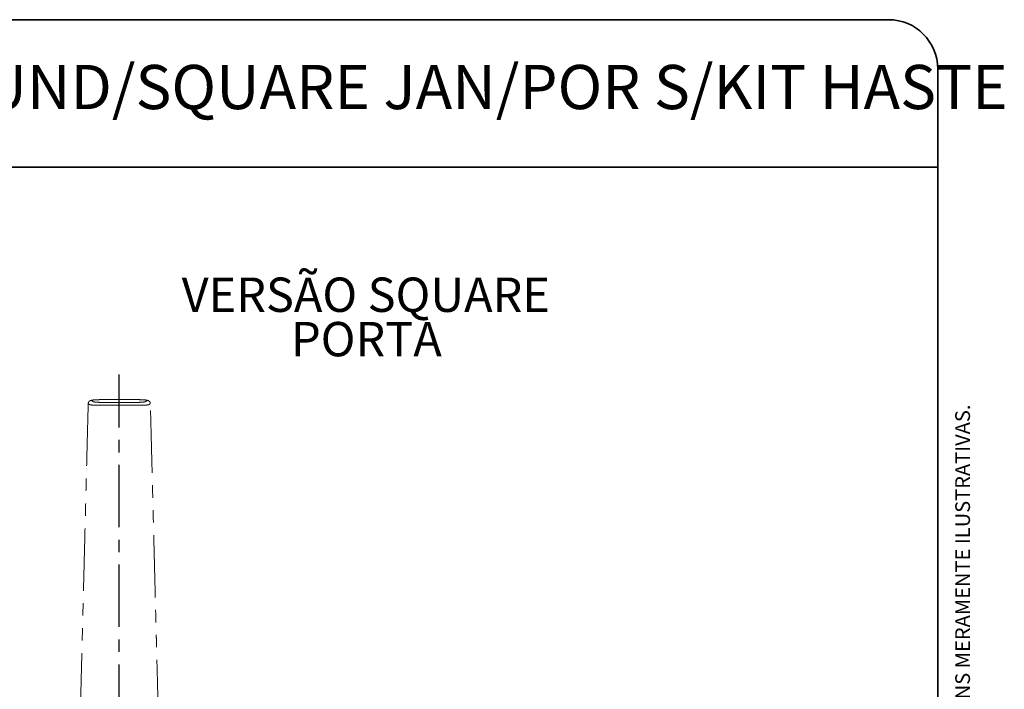
# Paper-space layout 'PÁG.(2)' of a CAD drawing. Units: millimetres. Extents: x 5 to 299, y 3 to 205.
# Drawn here: x 198 to 299, y 137 to 205 of the extents above; entities that cross this region are included whole.
import ezdxf

# ---------------------------------------------------------------- set-up
doc = ezdxf.new("R2010")
doc.units = ezdxf.units.MM
doc.linetypes.add('CENTER', pattern=[10.16, 6.35, -1.27, 1.27, -1.27])
doc.linetypes.add('PHANTOM', pattern=[12.7, 6.35, -1.27, 1.27, -1.27, 1.27, -1.27])
for name, color, linetype in [('CENTRO', 8, 'CENTER'), ('COTAS', 8, 'Continuous'), ('TEXTOS_EM_PORTUGUES', 7, 'Continuous')]:
    doc.layers.add(name, color=color, linetype=linetype)
doc.layers.add('LAYOUT_', color=7, linetype='Continuous', lineweight=35)
doc.styles.add('SLDTEXTSTYLE0', font='TXT', dxfattribs={"width": 0.7})
doc.dimstyles.new('SLDDIMSTYLE3', dxfattribs={"dimtxt": 2.5, "dimasz": 2, "dimexe": 0, "dimexo": 0.0625, "dimtad": 1, "dimdec": 4, "dimlfac": 3, "dimzin": 12, "dimdsep": 46, "dimtxsty": 'SLDTEXTSTYLE0', "dimsah": 1, "dimcen": 0.09, "dimadec": 0, "dimazin": 3, "dimtfac": 1, "dimtofl": 0, "dimtmove": 0, "dimatfit": 3, "dimfxl": 1, "dimfrac": 2, "dimtolj": 1, "dimtzin": 12, "dimarcsym": 0})

# ---------------------------------------------------------------- blocks, each defined once
blk = doc.blocks.new('SW_NOTE_0_4')
at = {"layer": 'TEXTOS_EM_PORTUGUES', "color": 0, "char_height": 3.5, "attachment_point": 2, "style": 'SLDTEXTSTYLE0'}
for s, insert in [('VERSÃO SQUARE', (16.79, 4.51)), ('PORTA', (16.85, -0.01))]:
    blk.add_mtext(s, dxfattribs=dict(at, insert=insert))
blk = doc.blocks.new('_D_32')
at = {"layer": 'COTAS'}
blk.add_arc((208.6, 111.01), 18.28, 270, 89.9, dxfattribs=at)
for points in [[(208.63, 129.3), (210.61, 128.83), (210.65, 129.53)], [(208.6, 92.73), (210.61, 92.49), (210.58, 93.18)]]:
    blk.add_solid(points, dxfattribs=at)
at = {"layer": 'COTAS', "insert": (223.66, 107.59), "char_height": 2.5, "attachment_point": 1, "rotation": 89.95, "style": 'SLDTEXTSTYLE0'}
blk.add_mtext('180°', dxfattribs=at)
blk = doc.blocks.new('SW_CENTERMARKSYMBOL_9')
at = {"layer": 'CENTRO', "color": 0}
for p, q in [((0, 1.67), (0, 57.85)), ((-1.67, 0), (-5.5, 0)), ((0, 0), (-0.83, 0)), ((0, 0), (0, 0.83)), ((0, 0), (0, -0.83)), ((0, 0), (0.83, 0)), ((1.67, 0), (5.5, 0)), ((0, -1.67), (0, -59.34))]:
    blk.add_line(p, q, dxfattribs=at)

psp = doc.layouts.new('PÁG.(2)')

# ---------------------------------------------------------------- linework, layer by layer
at = {"color": 7, "linetype": 'PHANTOM', "lineweight": 18}
for p, q in [((205.444969, 165.901643), (205.447053, 165.902693)), ((211.747163, 165.902678), (211.748805, 165.901612))]:
    psp.add_line(p, q, dxfattribs=at)
at = {"color": 8, "linetype": 'PHANTOM', "lineweight": 18}
psp.add_line((210.421229, 166.310686), (210.265952, 166.310686), dxfattribs=at)
at = {"color": 8, "linetype": 'PHANTOM', "lineweight": 18, "flags": 128}
psp.add_lwpolyline([(211.748805, 165.901612), (211.755937, 165.896981), (211.755935, 165.89698), (211.755935, 165.89698)], dxfattribs=at)
at = {"color": 7, "linetype": 'PHANTOM', "lineweight": 18}
for points, knots in [([(205.430892, 165.901893), (205.409157, 165.051588), (205.364593, 163.308145), (205.298851, 160.731347), (205.23523, 158.234018), (205.1764, 155.920788), (205.122632, 153.802771), (205.073851, 151.877841), (205.030032, 150.143887), (204.990638, 148.587748), (204.953756, 147.132947), (204.918494, 145.742568), (204.883494, 144.367973), (204.849485, 143.037242), (204.816181, 141.738859), (204.783592, 140.472828), (204.748843, 139.12734), (204.711039, 137.669477), (204.669242, 136.059078), (204.625249, 134.367691), (204.578827, 132.587865), (204.530884, 130.757595), (204.486544, 129.069422), (204.447373, 127.580583), (204.413654, 126.303106), (204.38031, 125.044531), (204.345244, 123.73641), (204.306542, 122.304117), (204.279297, 121.304227), (204.264939, 120.777277)], [0, 0, 0, 0, 0.0567393134, 0.1163367948, 0.1718134101, 0.2231760474, 0.2704303057, 0.3128460972, 0.3513066117, 0.3858143565, 0.4163712646, 0.4480690157, 0.4782761168, 0.5077592693, 0.5365190534, 0.5645560063, 0.5918706208, 0.6258909733, 0.661369723, 0.6987980934, 0.7381767071, 0.7795060009, 0.8202580293, 0.850193026, 0.8782932994, 0.9050185136, 0.933702241, 0.9650605206, 1, 1, 1, 1]), ([(205.863566, 166.26672), (205.834391, 166.262759), (205.776264, 166.254866), (205.709034, 166.238373), (205.639813, 166.214206), (205.565138, 166.17083), (205.49609, 166.103214), (205.442916, 166.010972), (205.436079, 165.93933), (205.432784, 165.904804)], [0, 0, 0, 0, 0.17766262235, 0.35396611186, 0.50149072365, 0.61556480079, 0.7387783625, 0.87411079747, 1, 1, 1, 1]), ([(205.602336, 165.786085), (205.602336, 165.786085), (205.579269, 165.80202), (205.525243, 165.839033), (205.471155, 165.876153), (205.44061, 165.896979), (205.440609, 165.89698)], [0, 0, 0, 0, 0.000014775, 0.4317027056, 0.9999852403, 1, 1, 1, 1]), ([(211.594208, 165.786085), (211.594207, 165.786085), (211.575928, 165.780051), (211.486614, 165.769023), (211.210267, 165.75335), (210.824932, 165.742183), (210.302715, 165.735339), (209.700471, 165.735393), (208.543692, 165.738151), (207.464057, 165.730956), (206.458478, 165.740404), (206.065052, 165.750593), (205.767099, 165.76475), (205.638221, 165.777168), (205.607197, 165.78448), (205.602337, 165.786085), (205.602336, 165.786085)], [0, 0, 0, 0, 0.0000027742, 0.0631389004, 0.1274996126, 0.1910865464, 0.2531213236, 0.3469761649, 0.4409880306, 0.7348371959, 0.7966934361, 0.858434458, 0.920444501, 0.9832128465, 0.9999972283, 1, 1, 1, 1]), ([(210.265952, 166.310686), (209.710257, 166.31083), (208.850844, 166.311053), (207.685788, 166.309955), (206.976434, 166.312714), (206.44757, 166.308258), (206.155972, 166.294266), (205.972061, 166.281017), (205.926199, 166.272069), (205.925404, 166.271914)], [0, 0, 0, 0, 0.37071595157, 0.57333255006, 0.77594914856, 0.84630258845, 0.92193576457, 0.99864579893, 1, 1, 1, 1]), ([(206.095035, 166.068365), (206.156021, 166.061594), (206.284492, 166.047331), (206.576836, 166.033587), (206.975736, 166.028386), (207.749029, 166.031369), (208.653166, 166.030212), (209.621623, 166.029071), (210.222487, 166.027025), (210.684891, 166.035799), (210.964914, 166.051075), (211.077996, 166.066001), (211.129319, 166.072776)], [0, 0, 0, 0, 0.0563416604, 0.1186867488, 0.1810579776, 0.2791690481, 0.549515262, 0.6848359721, 0.8199240429, 0.8825137403, 0.9466772258, 1, 1, 1, 1]), ([(210.454953, 166.311667), (210.449467, 166.311724), (210.373012, 166.312507), (210.29579, 166.31216), (210.224109, 166.311838)], [0, 0, 0, 0, 0.0717469983, 1, 1, 1, 1]), ([(210.764481, 166.307054), (210.727961, 166.308027), (210.627399, 166.310705), (210.522046, 166.311293), (210.454953, 166.311667)], [0, 0, 0, 0, 0.3631612428, 1, 1, 1, 1]), ([(211.763077, 165.905126), (211.759751, 165.941093), (211.753265, 166.011252), (211.702704, 166.09869), (211.641399, 166.162307), (211.577053, 166.203638), (211.516103, 166.229294), (211.448307, 166.248624), (211.358413, 166.265481), (211.229059, 166.281166), (211.061464, 166.294394), (210.902624, 166.302628), (210.798043, 166.305979), (210.764481, 166.307054)], [0, 0, 0, 0, 0.0700881218, 0.1367169354, 0.1958154007, 0.2520236411, 0.3124004772, 0.3870735102, 0.5063149495, 0.6509098859, 0.787697932, 0.9318685261, 1, 1, 1, 1]), ([(211.755935, 165.89698), (211.755934, 165.896979), (211.729463, 165.87893), (211.675403, 165.841844), (211.621324, 165.804817), (211.594209, 165.786085), (211.594208, 165.786085)], [0, 0, 0, 0, 0.000014775, 0.4925162907, 0.9999852381, 1, 1, 1, 1]), ([(212.931605, 120.777277), (212.916874, 121.317938), (212.887706, 122.388478), (212.844728, 123.979483), (212.802863, 125.541139), (212.761547, 127.098291), (212.719415, 128.699345), (212.678487, 130.260029), (212.638481, 131.79022), (212.599739, 133.27499), (212.559373, 134.824537), (212.518992, 136.375655), (212.480656, 137.853521), (212.444784, 139.24091), (212.412033, 140.511654), (212.382759, 141.651085), (212.360566, 142.517657), (212.342557, 143.222638), (212.32569, 143.882263), (212.305062, 144.689542), (212.280556, 145.649429), (212.250818, 146.815911), (212.215551, 148.201865), (212.17446, 149.820142), (212.128667, 151.629606), (212.077999, 153.630194), (212.022779, 155.807092), (211.963058, 158.158011), (211.898868, 160.680621), (211.832551, 163.282792), (211.787583, 165.043147), (211.765645, 165.901939)], [0, 0, 0, 0, 0.0358483711, 0.0709817655, 0.1055053208, 0.139427544, 0.1742895997, 0.2117445539, 0.2429926211, 0.2758414669, 0.3102910814, 0.3458501671, 0.3788147556, 0.4084220905, 0.4379918999, 0.4632267276, 0.4841263563, 0.4955780842, 0.5100813445, 0.5279679468, 0.5492383875, 0.5738933446, 0.6055261189, 0.6414072565, 0.6815389644, 0.7259240769, 0.7745663875, 0.8264886325, 0.8825278245, 0.9426910152, 1, 1, 1, 1])]:
    psp.add_open_spline(points, degree=3, knots=knots, dxfattribs=at)
at = {"color": 8, "linetype": 'PHANTOM', "lineweight": 18}
for points, knots in [([(205.440609, 165.89698), (205.440608, 165.89698), (205.439521, 165.897301), (205.433477, 165.898914), (205.439857, 165.90043), (205.444969, 165.901643)], [0, 0, 0, 0, 0.0001477927, 0.1989074759, 1, 1, 1, 1]), ([(205.925404, 166.271914), (205.872539, 166.263525), (205.765848, 166.246593), (205.760999, 166.204949), (205.847499, 166.165121), (205.904782, 166.124664), (205.937198, 166.096938), (206.004733, 166.076882), (206.087503, 166.069075), (206.095035, 166.068365)], [0, 0, 0, 0, 0.1337445678, 0.2699259013, 0.5829463076, 0.7170865291, 0.8512347199, 0.9864630796, 1, 1, 1, 1]), ([(211.129319, 166.072776), (211.142331, 166.074189), (211.226671, 166.083345), (211.312817, 166.13383), (211.430929, 166.188283), (211.429888, 166.245533), (211.291653, 166.272234), (211.063763, 166.293511), (210.761856, 166.307992), (210.53475, 166.309788), (210.421229, 166.310686)], [0, 0, 0, 0, 0.0184324157, 0.1194719621, 0.5098727746, 0.6093318937, 0.707377522, 0.8046110029, 0.9023331461, 1, 1, 1, 1])]:
    psp.add_open_spline(points, degree=3, knots=knots, dxfattribs=at)
at = {"layer": 'LAYOUT_'}
for p, q in [((10, 205), (287, 205)), ((292, 10), (292, 200)), ((75, 190), (292, 190))]:
    psp.add_line(p, q, dxfattribs=at)
psp.add_arc((287, 200), 5, 0, 90, dxfattribs=at)

# ---------------------------------------------------------------- block references
at = {"layer": 'CENTRO'}
psp.add_blockref('SW_CENTERMARKSYMBOL_9', (208.598272, 111.01061), dxfattribs=at)
at = {"layer": 'TEXTOS_EM_PORTUGUES', "color": 7}
psp.add_blockref('SW_NOTE_0_4', (216.931376, 174.233944), dxfattribs=at)

# ---------------------------------------------------------------- texts
at = {"layer": 'LAYOUT_', "insert": (293.792126, 104.674987), "char_height": 1.5, "attachment_point": 2, "rotation": 90, "style": 'SLDTEXTSTYLE0'}
psp.add_mtext('RESERVAMOS O DIREITO DE ALTERAÇÕES SEM AVISO PRÉVIO. TODAS AS MEDIDAS EM mm. IMAGENS MERAMENTE ILUSTRATIVAS.', dxfattribs=at)
at = {"layer": 'TEXTOS_EM_PORTUGUES', "color": 7, "insert": (180.905568, 200.394676), "char_height": 4.5, "attachment_point": 2, "style": 'SLDTEXTSTYLE0'}
psp.add_mtext('MAÇANETA CREMONA EURO MASSIMA 180º ROUND/SQUARE JAN/POR S/KIT HASTE', dxfattribs=at)

# ---------------------------------------------------------------- dimensions: what is measured, and where the dimension line sits
at = {"layer": 'COTAS'}
dim = psp.add_angular_dim_2l(base=(226.883149, 110.994654), line1=((208.598272, 168.855671), (208.598272, 51.66857)), line2=((208.705843, 172.644384), (208.598272, 111.01061)), dimstyle='SLDDIMSTYLE3', dxfattribs=at)
dim.commit()
dim.dimension.update_dxf_attribs({"geometry": '_D_32', "text_midpoint": (226.883149, 110.994654), "dimtype": 162})

doc.saveas('drawing.dxf')
